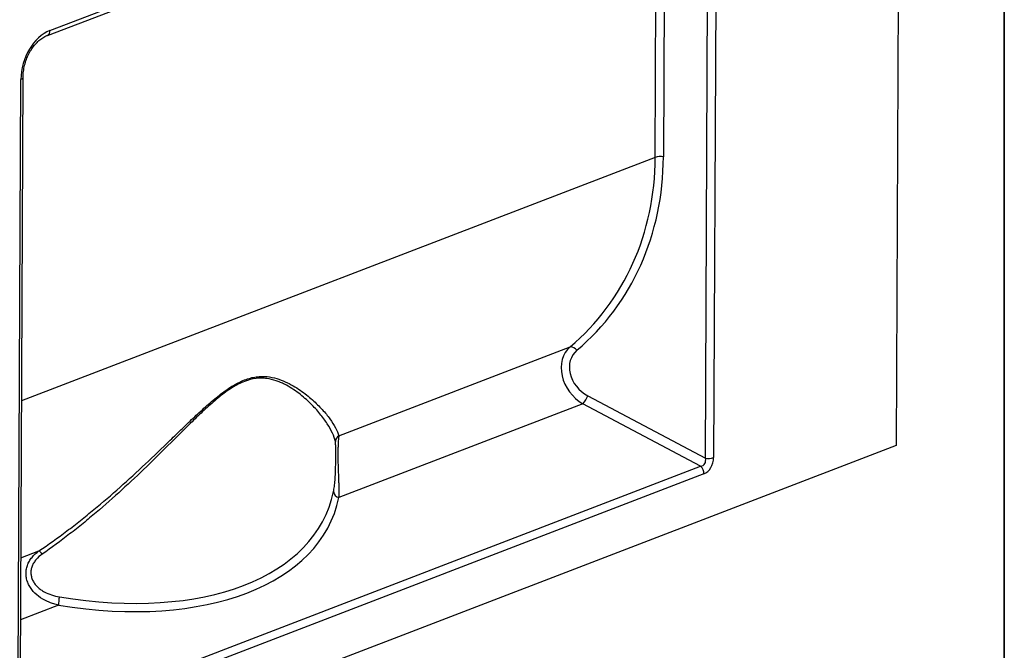
# Model space of a CAD drawing. Units: millimetres. Extents: x 8 to 458, y 1 to 291.
# Drawn here: x 376 to 415, y 112 to 137 of the extents above; entities that cross this region are included whole.
import ezdxf

# ---------------------------------------------------------------- set-up
doc = ezdxf.new("R2010")
doc.units = ezdxf.units.MM
doc.layers.add('FORMAT', color=7, linetype='Continuous')

msp = doc.modelspace()

# ---------------------------------------------------------------- linework, layer by layer
at = {"color": 7, "linetype": 'Continuous', "lineweight": 25}
for p, q in [((410.8681, 148.2414), (410.7406, 119.9964)), ((377.394, 136.332), (402.531, 145.9837)), ((377.2937, 136.1436), (402.4306, 145.7953)), ((403.2219, 119.4968), (403.3366, 144.9117)), ((403.6592, 144.9328), (403.5445, 119.518)), ((401.2446, 131.3408), (401.3045, 144.6072)), ((401.627, 144.6283), (401.5671, 131.3619)), ((376.1376, 108.9947), (376.2523, 134.4095)), ((376.2205, 109.0717), (376.3353, 134.4865)), ((388.7759, 120.3798), (397.8897, 123.8792)), ((398.5832, 121.9564), (403.2219, 119.4968)), ((398.3929, 121.636), (388.7794, 117.9448)), ((403.0316, 119.1764), (398.3929, 121.636)), ((410.7406, 119.9964), (310.2926, 81.428)), ((376.3814, 108.9437), (403.0316, 119.1764)), ((403.1639, 118.8771), (376.5137, 108.6444))]:
    msp.add_line(p, q, dxfattribs=at)
at = {"color": 8, "linetype": 'Continuous', "lineweight": 25}
for p, q in [((401.2446, 131.3408), (376.2778, 121.7545)), ((376.2499, 115.5703), (376.9605, 115.8431)), ((377.7333, 113.7035), (376.2389, 113.1297))]:
    msp.add_line(p, q, dxfattribs=at)
at = {"color": 8, "linetype": 'Continuous', "lineweight": 25, "flags": 128}
msp.add_lwpolyline([(376.3353, 134.4865), (376.3352, 134.4847), (376.3311, 134.468), (376.3205, 134.4518), (376.3035, 134.4364), (376.2806, 134.4222), (376.2523, 134.4095)], dxfattribs=at)
at = {"color": 8, "linetype": 'Continuous', "lineweight": 25}
msp.add_arc((377.1998, 136.3144), 0.195, 299.08291, 5.19295, dxfattribs=at)
at = {"color": 7, "linetype": 'Continuous', "lineweight": 25}
for centre, radius, start, end in [((401.4468, 130.7257), 0.6475, 79.29001, 108.20238), ((397.9, 123.5689), 0.3105, 33.92352, 91.89042), ((397.6743, 122.2795), 0.9646, 318.15807, 340.43405), ((388.9201, 120.138), 0.2815, 120.81294, 177.20311), ((403.3422, 120.133), 0.6475, 259.29001, 288.20238), ((402.7563, 118.8758), 0.4076, 0.18204, 47.50983), ((388.8358, 118.21), 0.2712, 186.30629, 257.99333), ((376.7145, 115.4694), 0.4474, 33.51968, 56.65016), ((378.8435, 113.757), 1.1115, 165.58354, 182.75959)]:
    msp.add_arc(centre, radius, start, end, dxfattribs=at)
for centre, major_axis, ratio, start_param, end_param in [((377.5367, 134.7061), (0.485, 1.6624), 0.7154618, 0.4985584, 1.9521085), ((388.7503, 133.5695), (10.2955, -8.5229), 0.8306006, 6.1352369, 6.8812472), ((388.8701, 133.6689), (10.3423, -8.8788), 0.8296024, 6.1517338, 6.8977441), ((398.8455, 122.7795), (-0.9499, 1.1047), 0.8124931, 0.0065529, 1.9742937), ((398.9653, 122.879), (0.8993, -0.7721), 0.8296024, 3.0101411, 4.9778819), ((403.1163, 119.4191), (0.1617, 0.5541), 0.7154618, 3.640151, 5.0937011), ((402.9136, 119.4974), (-0.2489, 0.2609), 0.7659137, 2.6260902, 4.0796404), ((376.1743, 122.2055), (12.1906, -4.7102), 0.5732889, 5.058285, 6.3782927), ((376.1038, 121.9845), (12.4887, -4.6852), 0.5708305, 5.0512845, 6.3712922)]:
    msp.add_ellipse(centre, major_axis=major_axis, ratio=ratio, start_param=start_param, end_param=end_param, dxfattribs=at)
for points, knots in [([(376.3353, 134.4865), (376.3362, 134.5266), (376.3389, 134.6436), (376.365, 134.8442), (376.4231, 135.0815), (376.5074, 135.3089), (376.6147, 135.5198), (376.7413, 135.7091), (376.8832, 135.872), (377.0354, 136.0041), (377.1746, 136.0931), (377.2595, 136.1291), (377.2937, 136.1436)], [0, 0, 0, 0, 0.059277, 0.172914, 0.2833127, 0.3910792, 0.4971615, 0.6026615, 0.7086731, 0.8160541, 0.9260108, 1, 1, 1, 1]), ([(376.9605, 115.8431), (377.3332, 116.095), (377.7, 116.3577), (378.2427, 116.7663), (378.4223, 116.9049), (378.7778, 117.1856), (378.9538, 117.3277), (379.477, 117.7592), (379.8195, 118.0535), (380.4941, 118.6529), (380.8261, 118.9581), (381.4828, 119.5756), (381.8075, 119.8881), (382.2929, 120.3575), (382.4547, 120.5142), (382.7766, 120.824), (382.9369, 120.9773), (383.2577, 121.2779), (383.4181, 121.4254), (383.7412, 121.71), (383.9037, 121.8474), (384.1517, 122.0405), (384.2351, 122.1027), (384.4009, 122.2196), (384.4837, 122.2744), (384.649, 122.3759), (384.7315, 122.4225), (384.8964, 122.5062), (384.9791, 122.5434), (385.221, 122.6373), (385.376, 122.6772), (385.5998, 122.7078), (385.6732, 122.7131), (385.815, 122.7153), (385.8836, 122.7121), (386.0834, 122.6927), (386.2088, 122.6664), (386.4475, 122.597), (386.5609, 122.5537), (386.7757, 122.4573), (386.8775, 122.4042), (387.0716, 122.2919), (387.1641, 122.2328), (387.3407, 122.111), (387.425, 122.0483), (387.5852, 121.9216), (387.6612, 121.8576), (387.8779, 121.6652), (388.0073, 121.5366), (388.238, 121.2842), (388.3393, 121.1603), (388.5138, 120.9206), (388.587, 120.8048), (388.7041, 120.5837), (388.748, 120.4785), (388.7759, 120.3798)], [0, 0, 0, 0, 0.0625, 0.0625, 0.09375, 0.09375, 0.125, 0.125, 0.1875, 0.1875, 0.25, 0.25, 0.3125, 0.3125, 0.34375, 0.34375, 0.375, 0.375, 0.40625, 0.40625, 0.4375, 0.4375, 0.453125, 0.453125, 0.46875, 0.46875, 0.484375, 0.484375, 0.5, 0.5, 0.53125, 0.53125, 0.546875, 0.546875, 0.5625, 0.5625, 0.59375, 0.59375, 0.625, 0.625, 0.65625, 0.65625, 0.6875, 0.6875, 0.71875, 0.71875, 0.75, 0.75, 0.8125, 0.8125, 0.875, 0.875, 0.9375, 0.9375, 1, 1, 1, 1]), ([(388.6389, 120.1518), (388.6156, 120.2571), (388.5765, 120.369), (388.4694, 120.6035), (388.4015, 120.7261), (388.2379, 120.9796), (388.1422, 121.1104), (387.9232, 121.377), (387.7998, 121.5128), (387.5923, 121.7162), (387.5194, 121.784), (387.3655, 121.9182), (387.2844, 121.9848), (387.1142, 122.1144), (387.025, 122.1775), (386.8371, 122.2977), (386.7386, 122.3549), (386.5822, 122.4334), (386.5286, 122.4583), (386.4182, 122.5049), (386.3615, 122.5265), (386.1867, 122.5848), (386.0641, 122.6152), (385.868, 122.6404), (385.8006, 122.6453), (385.661, 122.6466), (385.5885, 122.6428), (385.3671, 122.6161), (385.2135, 122.5778), (384.9731, 122.4844), (384.8908, 122.447), (384.727, 122.3624), (384.645, 122.3152), (384.481, 122.2121), (384.399, 122.1562), (384.2346, 122.0372), (384.152, 121.9738), (383.907, 121.7774), (383.7466, 121.6378), (383.4284, 121.349), (383.2705, 121.1996), (382.9549, 120.8951), (382.7973, 120.74), (382.481, 120.4268), (382.3221, 120.2685), (381.8455, 119.7947), (381.5269, 119.4795), (380.8824, 118.8568), (380.5566, 118.5492), (379.8946, 117.945), (379.5585, 117.6483), (379.0448, 117.2135), (378.8721, 117.0702), (378.5231, 116.7873), (378.3467, 116.6475), (377.8139, 116.2356), (377.4537, 115.9706), (377.0875, 115.7165)], [0, 0, 0, 0, 0.0625, 0.0625, 0.125, 0.125, 0.1875, 0.1875, 0.25, 0.25, 0.28125, 0.28125, 0.3125, 0.3125, 0.34375, 0.34375, 0.375, 0.375, 0.390625, 0.390625, 0.40625, 0.40625, 0.4375, 0.4375, 0.453125, 0.453125, 0.46875, 0.46875, 0.5, 0.5, 0.515625, 0.515625, 0.53125, 0.53125, 0.546875, 0.546875, 0.5625, 0.5625, 0.59375, 0.59375, 0.625, 0.625, 0.65625, 0.65625, 0.6875, 0.6875, 0.75, 0.75, 0.8125, 0.8125, 0.875, 0.875, 0.90625, 0.90625, 0.9375, 0.9375, 1, 1, 1, 1]), ([(388.7759, 120.3798), (388.7734, 120.3618), (388.7708, 120.3399), (388.7653, 120.2885), (388.7626, 120.259), (388.7572, 120.1918), (388.7546, 120.154), (388.7498, 120.0696), (388.7476, 120.0237), (388.744, 119.9245), (388.7426, 119.8705), (388.7406, 119.7578), (388.7401, 119.6989), (388.74, 119.5761), (388.7404, 119.5119), (388.7421, 119.3832), (388.7434, 119.3182), (388.7466, 119.1867), (388.7486, 119.1211), (388.7528, 118.9925), (388.755, 118.9291), (388.7597, 118.8039), (388.7621, 118.7426), (388.7665, 118.6246), (388.7687, 118.5675), (388.7726, 118.4567), (388.7744, 118.4028), (388.7773, 118.2997), (388.7784, 118.2506), (388.7808, 118.1093), (388.781, 118.0235), (388.7794, 117.9448)], [0, 0, 0, 0, 0.0625, 0.0625, 0.125, 0.125, 0.1875, 0.1875, 0.25, 0.25, 0.3125, 0.3125, 0.375, 0.375, 0.4375, 0.4375, 0.5, 0.5, 0.5625, 0.5625, 0.625, 0.625, 0.6875, 0.6875, 0.75, 0.75, 0.8125, 0.8125, 0.875, 0.875, 1, 1, 1, 1]), ([(388.5663, 118.1803), (388.5793, 118.2433), (388.5907, 118.3117), (388.6056, 118.424), (388.6102, 118.4631), (388.6187, 118.5449), (388.6226, 118.5879), (388.6331, 118.7207), (388.6387, 118.815), (388.6474, 119.0189), (388.6505, 119.1242), (388.6539, 119.2887), (388.6548, 119.3432), (388.6558, 119.424), (388.6561, 119.4508), (388.6566, 119.5041), (388.6569, 119.5307), (388.6574, 119.6083), (388.6575, 119.6575), (388.6575, 119.7513), (388.6573, 119.796), (388.6565, 119.8772), (388.6559, 119.9142), (388.6541, 119.9815), (388.653, 120.011), (388.6501, 120.0628), (388.6484, 120.0851), (388.6442, 120.1233), (388.6417, 120.1391), (388.6389, 120.1518)], [0, 0, 0, 0, 0.125, 0.125, 0.1875, 0.1875, 0.25, 0.25, 0.375, 0.375, 0.5, 0.5, 0.5625, 0.5625, 0.59375, 0.59375, 0.625, 0.625, 0.6875, 0.6875, 0.75, 0.75, 0.8125, 0.8125, 0.875, 0.875, 0.9375, 0.9375, 1, 1, 1, 1]), ([(377.7333, 113.7035), (377.6698, 113.7182), (377.6068, 113.7353), (377.4835, 113.7743), (377.423, 113.7963), (377.2454, 113.87), (377.132, 113.9293), (376.9182, 114.0737), (376.8217, 114.1561), (376.696, 114.2974), (376.6571, 114.3479), (376.5887, 114.4527), (376.559, 114.5072), (376.5216, 114.5924), (376.5104, 114.6215), (376.4908, 114.6798), (376.4823, 114.7092), (376.4613, 114.7981), (376.4529, 114.8587), (376.448, 114.9804), (376.4515, 115.0404), (376.4654, 115.1292), (376.4714, 115.1586), (376.4864, 115.217), (376.4954, 115.2462), (376.5263, 115.3319), (376.552, 115.3866), (376.6127, 115.4917), (376.648, 115.5425), (376.7652, 115.6858), (376.8571, 115.7693), (376.9605, 115.8431)], [0, 0, 0, 0, 0.0625, 0.0625, 0.125, 0.125, 0.25, 0.25, 0.375, 0.375, 0.4375, 0.4375, 0.5, 0.5, 0.53125, 0.53125, 0.5625, 0.5625, 0.625, 0.625, 0.6875, 0.6875, 0.71875, 0.71875, 0.75, 0.75, 0.8125, 0.8125, 0.875, 0.875, 1, 1, 1, 1]), ([(377.0875, 115.7165), (376.9987, 115.6548), (376.9186, 115.5855), (376.8153, 115.4659), (376.7839, 115.4235), (376.7299, 115.3355), (376.707, 115.2897), (376.6705, 115.1936), (376.6573, 115.1443), (376.6419, 115.0452), (376.6396, 114.995), (376.6464, 114.8936), (376.6554, 114.8442), (376.6836, 114.7476), (376.7031, 114.7001), (376.7507, 114.6102), (376.7787, 114.5676), (376.8422, 114.4866), (376.8777, 114.4485), (376.9531, 114.3782), (376.9932, 114.3457), (377.0779, 114.2855), (377.1226, 114.2577), (377.261, 114.1816), (377.3577, 114.1411), (377.5578, 114.0759), (377.6615, 114.0513), (377.767, 114.0337)], [0, 0, 0, 0, 0.125, 0.125, 0.1875, 0.1875, 0.25, 0.25, 0.3125, 0.3125, 0.375, 0.375, 0.4375, 0.4375, 0.5, 0.5, 0.5625, 0.5625, 0.625, 0.625, 0.6875, 0.6875, 0.75, 0.75, 0.875, 0.875, 1, 1, 1, 1])]:
    msp.add_open_spline(points, degree=3, knots=knots, dxfattribs=at)
at = {"layer": 'FORMAT', "color": 7, "lineweight": 35}
msp.add_line((415, 291), (415, 5), dxfattribs=at)

doc.saveas('drawing.dxf')
